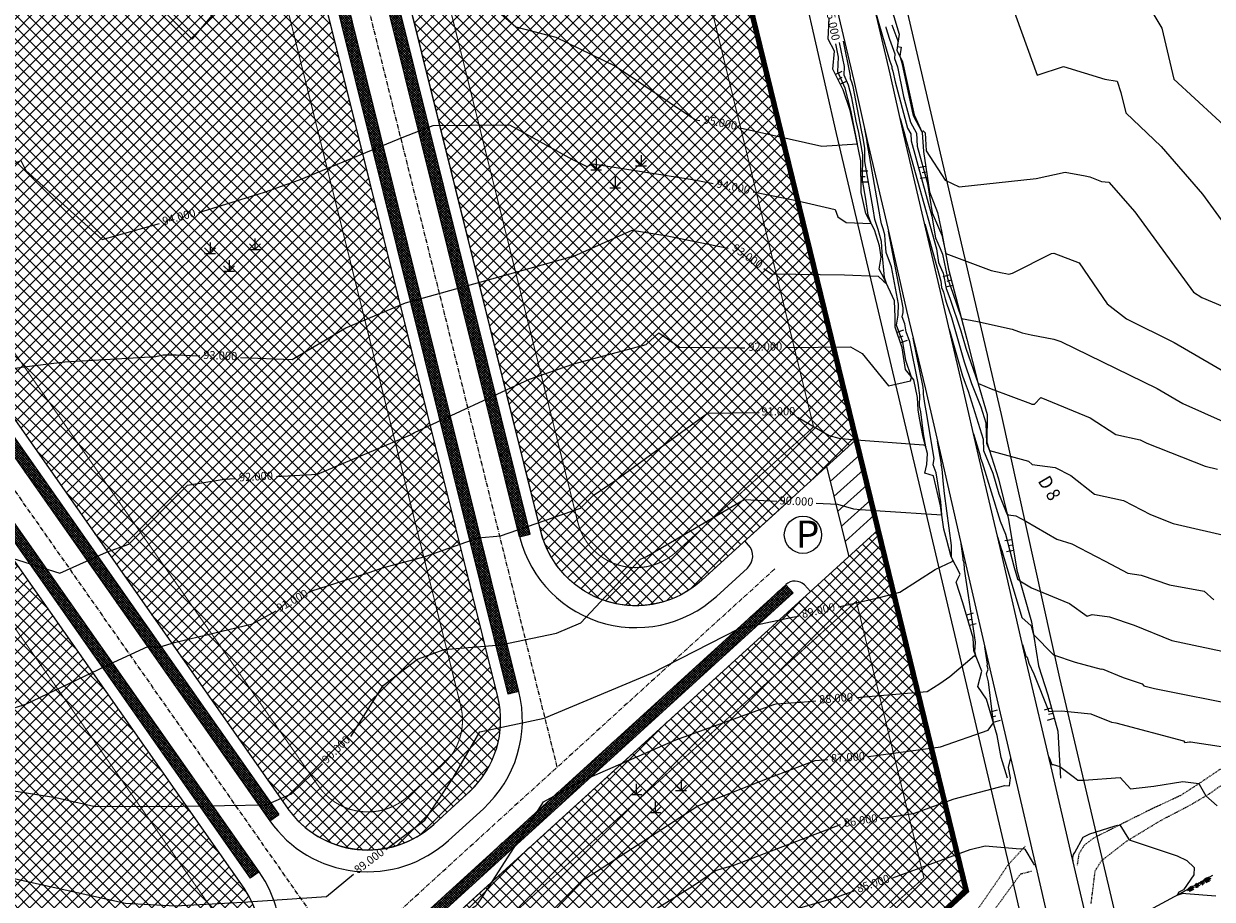
# Model space of a CAD drawing. Units: metres. Extents: x 487 to 1547, y 47 to 729.
# Drawn here: x 911 to 1129, y 166 to 327 of the extents above; entities that cross this region are included whole.
import ezdxf

# ---------------------------------------------------------------- set-up
doc = ezdxf.new("R2010")
doc.units = ezdxf.units.M
for name, pattern in [('ACAD_ISO03W100', [30, 12, -18]), ('ACAD_ISO10W100', [18, 12, -3, 0, -3]), ('DASHDOT', [4, 2, -1, 0, -1])]:
    doc.linetypes.add(name, pattern=pattern)
for name, color, linetype in [('0011-gradjevinska_parcela', 5, 'Continuous'), ('001_GRANICA_OBUHVATA', 7, 'DASHDOT'), ('001_NAMJENA_Z', 3, 'Continuous'), ('1_KC_MEDJA', 3, 'Continuous'), ('A_OPIS', 142, 'Continuous'), ('BIJELI_PUT', 8, 'ACAD_ISO03W100'), ('CESTA', 7, 'Continuous'), ('cesta00', 1, 'Continuous'), ('CONT-MJR', 20, 'Continuous'), ('CONT-MNR', 30, 'Continuous'), ('GE-kusim', 7, 'Continuous'), ('GE-LISIM', 7, 'Continuous'), ('GE-POKOS', 7, 'Continuous'), ('MOCIRA', 7, 'Continuous'), ('POKOS_VRH', 7, 'Continuous'), ('TOPOGRAFIJA', 7, 'Continuous')]:
    doc.layers.add(name, color=color, linetype=linetype)
doc.styles.add('AR', font='ARIAL.TTF', dxfattribs={"width": 0.85, "height": 1.5})
pattern_1 = [(45, (-5545872.46296, -4899852.61255), (-0.224506403027, 0.224506403027), []), (135, (-5545872.46296, -4899852.61255), (-0.224506403027, -0.224506403027), [])]
pattern_2 = [(45, (-5545872.463, -4899852.6125), (-1.12253201513, 1.12253201513), []), (135, (-5545872.463, -4899852.6125), (-1.12253201513, -1.12253201513), [])]

# ---------------------------------------------------------------- blocks, each defined once
blk = doc.blocks.new('POKO')
for p, q in [((-1, 1.3), (-1, 0)), ((0, 0.8), (0, 0)), ((1, 1.3), (1, 0))]:
    blk.add_line(p, q)
blk = doc.blocks.new('SZID')
at = {"layer": 'TOPOGRAFIJA', "lineweight": 50}
for p, q in [((-2.29, 0.4), (-2.33, 0.18)), ((-2.33, 0.18), (-2.17, 0.08)), ((-2.08, 0.46), (-2.29, 0.4)), ((-2.17, 0.08), (-1.85, 0.05)), ((-1.6, 0.41), (-2.08, 0.46)), ((-1.85, 0.05), (-1.53, 0.06)), ((-1.34, 0.38), (-1.6, 0.41)), ((-1.53, 0.06), (-1.31, 0.14)), ((-1.26, 0.27), (-1.34, 0.38)), ((-1.31, 0.14), (-1.26, 0.27)), ((-0.77, 0.46), (-0.96, 0.33)), ((-0.96, 0.33), (-0.87, 0.12)), ((-0.87, 0.12), (-0.58, 0.09)), ((-0.5, 0.41), (-0.77, 0.46)), ((-0.58, 0.09), (-0.45, 0.21)), ((-0.45, 0.21), (-0.5, 0.41)), ((0.14, 0.44), (-0.01, 0.32)), ((-0.01, 0.32), (0.05, 0.13)), ((0.05, 0.13), (0.12, 0)), ((0.12, 0), (0.34, 0)), ((0.45, 0.38), (0.14, 0.44)), ((0.34, 0), (0.53, 0.08)), ((0.65, 0.24), (0.45, 0.38)), ((0.53, 0.08), (0.65, 0.24)), ((1.23, 0.32), (1.15, 0.13)), ((1.15, 0.13), (1.31, 0.03)), ((1.51, 0.4), (1.23, 0.32)), ((1.31, 0.03), (1.61, 0.03)), ((1.86, 0.37), (1.51, 0.4)), ((1.61, 0.03), (2.04, 0.03)), ((2.11, 0.31), (1.86, 0.37)), ((2.04, 0.03), (2.13, 0.15)), ((2.13, 0.15), (2.11, 0.31))]:
    blk.add_line(p, q, dxfattribs=at)
blk = doc.blocks.new('grm')
at = {"layer": 'GE-kusim'}
for p, q in [((-4.46, 2.25), (-4.46, 0.25)), ((3.78, 2.98), (3.78, 0.98)), ((-4.46, 0.25), (-5.46, 1.25)), ((-5.46, 0.25), (-3.46, 0.25)), ((-4.46, 0.25), (-3.46, 1.25)), ((3.78, 0.98), (2.78, 1.98)), ((2.78, 0.98), (4.78, 0.98)), ((3.78, 0.98), (4.78, 1.98)), ((-0.97, -3.02), (-1.97, -2.02)), ((-0.97, -1.02), (-0.97, -3.02)), ((-0.97, -3.02), (0.03, -2.02)), ((-1.97, -3.02), (0.03, -3.02))]:
    blk.add_line(p, q, dxfattribs=at)

msp = doc.modelspace()

# ---------------------------------------------------------------- hatches: boundary and pattern name
at = {"layer": '0011-gradjevinska_parcela'}
h = msp.add_hatch(dxfattribs=at)
h.set_pattern_fill('ANSI37', color=201, scale=0.5, style=0)
h.set_pattern_definition(pattern_2)
edge = h.paths.add_edge_path()
edge.add_line((1000.74, 535.79), (951.86, 519.26))
edge.add_arc((957.67, 502.23), 18, 108.8336, 193.9502)
edge.add_line((940.2, 497.89), (1005.82, 233.86))
edge.add_arc((1023.29, 238.21), 18, 193.957, 312.3543)
edge.add_line((1035.42, 224.9), (1063.74, 250.73))
edge.add_line((1063.74, 250.73), (1032.93, 377.08))
edge.add_line((1032.93, 377.08), (1030.4, 387.44))
edge.add_line((1030.4, 387.44), (1025.29, 404.24))
edge.add_line((1025.29, 404.24), (1008.22, 536.37))
edge.add_arc((1005.69, 520.65), 15.93, 80.8342, 108.0883)
edge.add_line((1000.74, 535.79), (1000.74, 535.79))
edge = h.paths.add_edge_path(flags=16)
edge.add_arc((1001.57, 376.74), 5, 180, 360)
edge.add_arc((1001.57, 376.74), 5, 0, 180)
h.paths.add_polyline_path([(949.78, 504.5), (960.48, 504.5), (960.48, 512.94), (949.78, 512.94)], flags=24)
h = msp.add_hatch(dxfattribs=at)
h.set_pattern_fill('ANSI37', color=201, scale=0.5, style=0)
h.set_pattern_definition(pattern_2)
edge = h.paths.add_edge_path()
edge.add_line((788.93, 463.69), (903.42, 502.74))
edge.add_arc((909.23, 485.7), 18, 13.9502, 108.8336, ccw=False)
edge.add_line((926.7, 490.04), (997.89, 203.46))
edge.add_arc((980.42, 199.12), 18, -47.6457, 13.9502, ccw=False)
edge.add_line((992.54, 185.82), (986.12, 179.96))
edge.add_arc((973.99, 193.26), 18, 215.0392, 312.3534, ccw=False)
edge.add_line((959.25, 182.93), (780.5, 437.84))
edge.add_arc((794.42, 447.6), 17, 108.8336, 215.0392, ccw=False)
edge = h.paths.add_edge_path(flags=16)
edge.add_arc((906.78, 359.71), 5, 180, 360)
edge.add_arc((906.78, 359.71), 5, 0, 180)
h.paths.add_polyline_path([(788.68, 448.92), (799.45, 448.92), (799.45, 457.54), (788.68, 457.54)], flags=24)
h.paths.add_polyline_path([(903.36, 363.77), (909.8, 363.77), (909.8, 356.19), (903.36, 356.19)], flags=24)
h.paths.add_polyline_path([(866.15, 374.29), (894.69, 374.29), (894.69, 408.04), (866.15, 408.04)], flags=24)
h = msp.add_hatch(dxfattribs=at)
h.set_pattern_fill('ANSI37', color=201, scale=0.5, style=0)
h.set_pattern_definition(pattern_2)
edge = h.paths.add_edge_path()
edge.add_line((693.58, 431.17), (703.04, 434.4))
edge.add_line((703.04, 434.4), (709.94, 436.75))
edge.add_line((709.94, 436.75), (719.41, 439.98))
edge.add_line((719.41, 439.98), (740.64, 447.22))
edge.add_arc((746.12, 431.13), 17, 35.0392, 108.8336, ccw=False)
edge.add_line((760.04, 440.89), (951.24, 168.23))
edge.add_arc((937.32, 158.47), 17, -47.6457, 35.0392, ccw=False)
edge.add_line((948.77, 145.91), (907.14, 107.96))
edge.add_line((907.14, 107.96), (853.66, 202.1))
edge.add_line((853.66, 202.1), (693.58, 431.17))
edge = h.paths.add_edge_path(flags=16)
edge.add_arc((804.89, 321.72), 5, 180, 360)
edge.add_arc((804.89, 321.72), 5, 0, 180)
h.paths.add_polyline_path([(708.37, 422.65), (719.08, 422.65), (719.08, 431.12), (708.37, 431.12)], flags=24)
h = msp.add_hatch(dxfattribs=at)
h.set_pattern_fill('ANSI37', color=201, scale=0.5, style=0)
h.set_pattern_definition(pattern_2)
h.paths.add_polyline_path([(914.86, 94.7), (1067.82, 234.15), (1084.04, 167.74), (1011.86, 103.13), (989.5, 82.2), (967.43, 55.35), (939.14, 52.95)])
edge = h.paths.add_edge_path(flags=16)
edge.add_arc((1002.44, 135.81), 5, 180, 360)
edge.add_arc((1002.44, 135.81), 5, 0, 180)
h.paths.add_polyline_path([(923, 91.13), (933.75, 91.13), (933.75, 99.71), (923, 99.71)], flags=24)
at = {"layer": '001_NAMJENA_Z'}
h = msp.add_hatch(dxfattribs=at)
h.set_pattern_fill('ANSI37', color=256, scale=0.1, style=0)
h.set_pattern_definition(pattern_1)
h.paths.add_polyline_path([(965.23, 351.52), (963.18, 351.48), (983.97, 267.79), (985.93, 268.17)])
h = msp.add_hatch(dxfattribs=at)
h.set_pattern_fill('ANSI37', color=256, scale=0.1, style=0)
h.set_pattern_definition(pattern_1)
h.paths.add_polyline_path([(994.79, 269.84), (992.82, 269.47), (1001.91, 232.88, -0.014883), (1001.63, 234.16, 0.014884), (1001.91, 232.88), (1003.85, 233.36)])
h.paths.add_polyline_path([(974.45, 351.73), (972.4, 351.68), (992.82, 269.47), (994.79, 269.84)])
h = msp.add_hatch(dxfattribs=at)
h.set_pattern_fill('ANSI37', color=256, scale=0.1, style=0)
h.paths.add_polyline_path([(847.03, 339.48), (844.07, 340.22), (877.07, 293.16), (879.58, 293.06)])
h.paths.add_polyline_path([(879.58, 293.06), (877.07, 293.16), (898.69, 262.32), (900.9, 262.66)])
h.paths.add_polyline_path([(900.9, 262.66), (898.69, 262.32), (922.44, 228.46), (924.3, 229.29)])
h.paths.add_polyline_path([(924.3, 229.29), (922.44, 228.46), (933.49, 212.69), (933.69, 212.78), (935.82, 212.66), (935.94, 212.69)])
h.paths.add_polyline_path([(935.94, 212.69), (935.82, 212.66), (933.69, 212.78), (933.49, 212.69), (953.94, 183.54), (955.3, 183.56), (956.12, 183.91)])
h.paths.add_polyline_path([(956.12, 183.91), (955.3, 183.56), (953.94, 183.54), (955.98, 180.63), (957.62, 181.78)])
h = msp.add_hatch(dxfattribs=at)
h.set_pattern_fill('ANSI37', color=256, scale=0.1, style=0)
h.set_pattern_definition(pattern_1)
h.paths.add_polyline_path([(879.95, 276.85), (878.35, 275.65), (925.75, 208.06), (927.27, 209.38)])
h = msp.add_hatch(dxfattribs=at)
h.set_pattern_fill('ANSI37', color=256, scale=0.1, style=0)
h.set_pattern_definition(pattern_1)
h.paths.add_polyline_path([(985.93, 268.17), (983.97, 267.79), (999.83, 203.94), (1001.77, 204.42)])
h = msp.add_hatch(dxfattribs=at)
h.set_pattern_fill('ANSI37', color=256, scale=0.1, style=0)
h.set_pattern_definition(pattern_1)
h.paths.add_polyline_path([(996.04, 171.41), (994.77, 172.96), (933.77, 117.35), (935.12, 115.87)])
h.paths.add_polyline_path([(1052.18, 222.6), (1050.84, 224.07), (994.77, 172.96), (996.04, 171.41)])
h = msp.add_hatch(dxfattribs=at)
h.set_pattern_fill('ANSI37', color=256, scale=0.1, style=0)
h.set_pattern_definition(pattern_1)
h.paths.add_polyline_path([(927.27, 209.38), (925.75, 208.06), (952.37, 170.1), (954.01, 171.25)])

# ---------------------------------------------------------------- linework, layer by layer
at = {"ltscale": 0.3, "const_width": 0.2}
for points in [[(1000.74, 535.79), (951.86, 519.26, 0.389465), (940.2, 497.89), (1005.82, 233.86, 0.568064), (1035.42, 224.9), (1063.74, 250.73), (1032.93, 377.08), (1030.4, 387.44), (1025.29, 404.24), (1008.22, 536.37, 0.119482), (1000.74, 535.79)], [(788.93, 463.69), (903.42, 502.74, -0.439403), (926.7, 490.04), (997.89, 203.46, -0.275427), (992.54, 185.82), (986.12, 179.96, -0.452117), (959.25, 182.93), (780.5, 437.84, -0.499702), (788.93, 463.69)], [(693.58, 431.17), (703.04, 434.4), (709.94, 436.75), (719.41, 439.98), (740.64, 447.22, -0.333598), (760.04, 440.89), (951.24, 168.23, -0.377294), (948.77, 145.91), (907.14, 107.96), (853.66, 202.1), (693.58, 431.17)]]:
    msp.add_lwpolyline(points, format="xyb", close=True, dxfattribs=at)
at = {"color": 5, "linetype": 'DASHDOT'}
for points in [[(1002.14, 528.87, 0.2, 0.2, 0), (954.11, 512.64, 0.2, 0.2, 0.389238), (947, 499.58, 0.2, 0.2, 0), (1012.61, 235.55, 0.2, 0.2, 0.568064), (1030.7, 230.08, 0.2, 0.2, 0), (1055.96, 253.1, 0.2, 0.2, 0), (1026.13, 375.42, 0.2, 0.2, 0), (1023.64, 385.59, 0.2, 0.2, 0), (1018.42, 402.76, 0.2, 0.2, 0)], [(791.19, 457.07, 0.2, 0.2, 0), (905.68, 496.12, 0.2, 0.2, -0.439403), (919.9, 488.36, 0.2, 0.2, 0), (991.09, 201.77, 0.2, 0.2, -0.275427), (987.83, 190.99, 0.2, 0.2, 0), (981.4, 185.13, 0.2, 0.2, -0.452116), (964.98, 186.95, 0.2, 0.2, 0), (786.23, 441.86, 0.2, 0.2, -0.499702)], [(704.65, 427.55, 0.2, 0.2, 0), (705.3, 427.77, 0.2, 0.2, 0), (712.2, 430.12, 0.2, 0.2, 0), (721.67, 433.35, 0.2, 0.2, 0), (742.9, 440.59, 0.2, 0.2, -0.333598), (754.31, 436.87, 0.2, 0.2, 0), (945.5, 164.21, 0.2, 0.2, -0.377294), (944.05, 151.08, 0.2, 0.2, 0), (908.9, 119.04, 0.2, 0.2, 0), (859.59, 205.84, 0.2, 0.2, 0)], [(923.75, 93.33, 0.2, 0.2, 0), (1063.82, 221.03, 0.2, 0.2, 0), (1076.24, 170.16, 0.2, 0.2, 0), (1007.13, 108.3, 0.2, 0.2, 0), (984.38, 87, 0.2, 0.2, 0), (963.9, 62.07, 0.2, 0.2, 0), (942.96, 60.3, 0.2, 0.2, 0)]]:
    msp.add_lwpolyline(points, format="xyseb", close=True, dxfattribs=at)
at = {"ltscale": 0.3, "const_width": 0.2}
msp.add_lwpolyline([(914.86, 94.7), (1067.82, 234.15), (1084.04, 167.74), (1011.86, 103.13), (989.5, 82.2), (967.43, 55.35), (939.14, 52.95), (914.86, 94.7)], close=True, dxfattribs=at)
at = {"layer": '001_GRANICA_OBUHVATA', "const_width": 1}
msp.add_lwpolyline([(939.14, 52.95), (898, 123.68), (853.66, 202.1), (812.77, 261.19), (647.54, 496.82), (1018.16, 623.23), (1003.4, 573.71), (1025.29, 404.24), (1030.4, 387.44), (1084.04, 167.74), (1047.53, 134.46), (1019.71, 110.49), (989.5, 82.2), (967.43, 55.35)], close=True, dxfattribs=at)
at = {"layer": '1_KC_MEDJA', "ltscale": 0.02}
for p, q in [((1048.48, 358.18), (1060.13, 307.06)), ((1090.52, 255.36), (1071.2, 338.07)), ((1060.13, 307.06), (1076.37, 238.31)), ((1101.21, 206.9), (1090.52, 255.36)), ((1076.37, 238.31), (1093.1, 167.28)), ((1116.33, 142.83), (1101.21, 206.9)), ((1093.1, 167.28), (1104.86, 114.65))]:
    msp.add_line(p, q, dxfattribs=at)
at = {"layer": 'BIJELI_PUT', "ltscale": 0.005}
for p, q in [((1136.26, 193.85), (1126.91, 187.54)), ((1128.78, 185.63), (1137.49, 191.89)), ((1126.91, 187.54), (1123.46, 185.29)), ((1123.46, 185.29), (1117.88, 182.69)), ((1125.2, 183.53), (1128.78, 185.63)), ((1117.88, 182.69), (1111.78, 179.64)), ((1119.75, 180.67), (1125.2, 183.53)), ((1111.78, 179.64), (1107.5, 177.47)), ((1113.5, 176.88), (1119.75, 180.67)), ((1107.5, 177.47), (1105.7, 176.11)), ((1094.86, 175.95), (1091.6, 172.4)), ((1105.7, 176.11), (1104.73, 174.53)), ((1108.87, 173.26), (1113.5, 176.88)), ((1104.73, 174.53), (1104.41, 172.39)), ((1107.74, 171.42), (1108.87, 173.26)), ((1091.6, 172.4), (1089.66, 169.45)), ((1091.94, 168), (1094.01, 170.86)), ((1094.01, 170.86), (1096, 171.38)), ((1107, 165.42), (1107.74, 171.42)), ((1089.66, 169.45), (1085.75, 163.8)), ((1087.78, 162.31), (1091.94, 168))]:
    msp.add_line(p, q, dxfattribs=at)
at = {"layer": 'CESTA'}
for p, q in [((1057.65, 340.96), (1063.34, 316.8)), ((1070.04, 318.08), (1064.39, 342.05)), ((1072.58, 306.83), (1070.04, 318.08)), ((1063.34, 316.8), (1065.84, 305.78)), ((1079.96, 275.13), (1072.58, 306.83)), ((1065.84, 305.78), (1069.61, 289.65)), ((1069.61, 289.65), (1073.05, 274.51)), ((1073.05, 274.51), (1076.53, 260.04)), ((1083.2, 261.17), (1079.96, 275.13)), ((1076.53, 260.04), (1079.77, 246.02)), ((1086.48, 247.04), (1083.2, 261.17)), ((1090.48, 229.88), (1086.48, 247.04)), ((1079.77, 246.02), (1083.79, 228.53)), ((1095.1, 209.75), (1090.48, 229.88)), ((1083.79, 228.53), (1088.39, 208.62)), ((1088.39, 208.62), (1093.04, 188.63)), ((1099.82, 189.76), (1095.1, 209.75)), ((1093.04, 188.63), (1096.62, 173.05)), ((1103.38, 174.36), (1099.82, 189.76)), ((1096.62, 173.05), (1100.61, 155.93)), ((1107.41, 157.27), (1103.38, 174.36))]:
    msp.add_line(p, q, dxfattribs=at)
at = {"layer": 'cesta00', "ltscale": 0.3}
for p, q in [((761.51, 442.28), (952.37, 170.1)), ((779.03, 436.45), (957.62, 181.78)), ((1064.45, 247.98), (1059.02, 243.04)), ((1058.34, 245.8), (1062.42, 229.22)), ((1065.12, 245.22), (1059.7, 240.28)), ((1065.8, 242.45), (1060.38, 237.51)), ((1050.95, 239.06), (1044.3, 233)), ((1066.47, 239.68), (1061.06, 234.75)), ((1067.15, 236.92), (1061.74, 231.99)), ((1067.82, 234.15), (914.86, 94.7)), ((1001.91, 232.88), (1003.85, 233.36)), ((1043.99, 231.37), (1043.32, 232.11)), ((1043.8, 227.13), (1038.09, 221.92)), ((1050.84, 224.07), (933.77, 117.35)), ((1050.84, 224.07), (1052.18, 222.6)), ((1054.26, 224.02), (1055.37, 222.8)), ((1052.18, 222.6), (935.12, 115.87)), ((1001.77, 204.42), (999.83, 203.94)), ((955.98, 180.63), (957.62, 181.78)), ((995.24, 182.86), (988.81, 177)), ((954.01, 171.25), (952.37, 170.1)), ((1084.04, 167.74), (1063.13, 148.68))]:
    msp.add_line(p, q, dxfattribs=at)
at = {"layer": 'cesta00', "linetype": 'ACAD_ISO10W100', "ltscale": 0.07}
for p, q in [((969.74, 154.88), (773.52, 434.88)), ((1048.85, 227), (997.6, 180.27))]:
    msp.add_line(p, q, dxfattribs=at)
at = {"layer": 'cesta00', "ltscale": 0.3}
for points in [[(1001.91, 232.88), (936.08, 497.9, -0.389465), (950.33, 524.02), (1024.95, 549.48)], [(1063.74, 250.73), (1035.42, 224.9, -0.568064), (1005.82, 233.86), (940.2, 497.89, -0.389465), (951.86, 519.26), (979.04, 528.53)], [(995.24, 182.86, 0.275427), (1001.77, 204.42), (930.34, 491.98, 0.439403), (901.88, 507.5), (788.3, 468.76, 0.499702), (777.39, 435.31), (955.98, 180.63)], [(986.12, 179.96), (992.54, 185.82, 0.275427), (997.89, 203.46), (926.7, 490.04, 0.439403), (903.42, 502.74), (788.93, 463.69, 0.499702), (780.5, 437.84), (959.25, 182.93)], [(923.4, 122.78), (923.4, 122.78, 0.414214), (929.05, 122.52), (950.81, 142.36, 0.377294), (954.01, 171.25), (763.15, 443.42, 0.333598), (738.04, 451.61), (720.2, 445.53, 0.499702), (718.71, 440.97), (719.41, 439.98)], [(907.14, 107.96), (948.77, 145.91, 0.377294), (951.24, 168.23), (760.04, 440.89, 0.333598), (740.64, 447.22), (693.58, 431.17)]]:
    msp.add_lwpolyline(points, format="xyb", dxfattribs=at)
at = {"layer": 'cesta00', "linetype": 'ACAD_ISO10W100', "ltscale": 0.07}
for points in [[(1008.83, 190.52), (927.04, 519.78)], [(928.46, 117.24), (997.6, 180.27)]]:
    msp.add_lwpolyline(points, dxfattribs=at)
at = {"layer": 'cesta00', "ltscale": 0.3}
for points in [[(1003.85, 233.36), (938.02, 498.38)], [(999.83, 203.94), (928.4, 491.5)]]:
    msp.add_lwpolyline(points, dxfattribs=at)
msp.add_circle((1054.01, 233.25), 3.43, dxfattribs=at)
for centre, radius, start, end in [((1023.26, 238.18), 22, 190.5396, 312.3545), ((1041.78, 229.35), 3, 312.3543, 42.3543), ((1052.52, 222.23), 2.5, 45.8853, 132.3543), ((973.99, 193.26), 18, 215.0392, 312.3543), ((973.99, 193.26), 22, 215.0392, 312.3543)]:
    msp.add_arc(centre, radius, start, end, dxfattribs=at)
at = {"layer": 'CONT-MJR'}
for points in [[(920.19, 366.74), (929.24, 363.25), (931.82, 356.37), (935.08, 354.08), (934.96, 342.04), (927.76, 337.38), (934.96, 331.06), (941.68, 324.44), (949.47, 333.71), (966.33, 340.28), (971.99, 342.96), (983.57, 342.07), (990.93, 335.65), (1001.19, 326.73), (1008.55, 324.77), (1019.51, 319.45), (1034.25, 309.62), (1035.07, 309.49)], [(1070.36, 327.06), (1071.44, 324.1), (1071.36, 323.09), (1072.06, 322.96), (1071.79, 321.33), (1072.2, 320.1), (1074.08, 311.18), (1074.33, 310.24), (1075.83, 307.52), (1076.1, 307.54), (1076.48, 307.22), (1076.67, 303.87), (1080.14, 298.51), (1082.71, 297.26), (1096.86, 298.77), (1102.23, 299.96), (1105.89, 299.31), (1106.78, 299.12), (1108.88, 298.27), (1110.26, 298.15), (1115, 292.68), (1125.79, 277.86), (1127.32, 276.9), (1140.63, 271.31)], [(1042.45, 308.13), (1057.45, 304.72), (1064.01, 305.15), (1063.51, 307.93), (1062.84, 311.04), (1062.74, 311.59), (1061.75, 315.44), (1060.39, 318.43), (1060.52, 321.14), (1060.03, 323.57)], [(1080.89, 271.1), (1083.35, 262.49), (1083.82, 261.14), (1084.4, 259.68), (1087.11, 250.83), (1087.18, 248.73), (1088.89, 244.6), (1090.05, 240.78), (1091.52, 237.13), (1091.82, 236.92), (1093.12, 236.75), (1095, 235.74), (1100.66, 232.45), (1103.44, 231.6), (1107.89, 229.27), (1109.55, 228.42), (1113.72, 226.17), (1116.19, 225.85), (1121.38, 224.07), (1127.77, 222.86), (1129.53, 221.26)], [(1056.42, 239.09), (1060.37, 238.9), (1063.31, 238.05), (1064.59, 237.92), (1068.23, 237.66), (1079.54, 236.95), (1079.35, 239.3), (1078.5, 244.63), (1077.92, 246.14), (1078.13, 247.26), (1076.66, 256.03), (1076.41, 257.4), (1076.26, 258.7), (1076.17, 259.06), (1076.19, 259.68), (1076.09, 260.39), (1074.27, 269.43)], [(970.88, 196.14), (976.82, 205.55), (983.15, 210.4), (988.06, 212.12), (998.38, 212.98), (1008.72, 215.18), (1013.17, 217.05), (1024.11, 228.74), (1025.22, 229.28), (1043.17, 239.73), (1049.18, 239.44)], [(886.22, 188.24), (892.48, 185.92), (899.75, 185.64), (907.73, 186.31), (916.61, 184.94), (923.87, 183.24), (939.96, 183.32), (955.3, 183.56), (959.94, 185.57), (965.67, 191.09)], [(1103.69, 173.01), (1103.64, 173.86), (1103.72, 174.41), (1103.97, 174.81), (1105.51, 177.64), (1106.77, 178.26), (1111.25, 179.66), (1111.84, 179.83), (1111.98, 179.76), (1112.25, 179.87), (1113.83, 177.32), (1113.97, 177.16), (1122.79, 174.16), (1124.56, 173.31), (1125.96, 172.05), (1125.9, 170.69), (1123.97, 167.93), (1123.13, 167.5), (1122.8, 166.94), (1123.92, 167.32), (1124.38, 167.27), (1129.91, 166.8)], [(1070.51, 170.16), (1084.77, 175.33), (1087.53, 176.05), (1093.95, 175.49), (1094.48, 175.54), (1094.78, 175.42), (1096.35, 172.82), (1096.46, 172.61), (1096.6, 172.68), (1096.62, 172.67), (1096.63, 172.66), (1096.84, 172.1)], [(992.1, 125.79), (999.87, 131.79), (1003.86, 135.28), (1010.4, 140.3), (1019.65, 147.31), (1026.23, 151.5), (1039.49, 160.61), (1059.64, 166.38), (1063.41, 167.74)]]:
    msp.add_lwpolyline(points, dxfattribs=at)
at = {"layer": 'CONT-MNR'}
for points in [[(1111.38, 341.42), (1113.85, 338.94), (1115.16, 336.65), (1116.31, 332.66), (1119.99, 326.48), (1122.21, 317.05), (1133.79, 306.42)], [(1083.41, 333.9), (1090.02, 333.15), (1091.32, 332.5), (1092.38, 331.43), (1092.35, 330.86), (1097.08, 317.83), (1101.9, 319.42), (1109.48, 317.1), (1111.78, 316.73), (1112.46, 314.62), (1113.34, 310.9), (1119.87, 304.66), (1127.45, 295.91), (1131.38, 290.53)], [(1067.31, 329.66), (1069.76, 321.16), (1070, 320.39), (1070.35, 319.42), (1070.33, 319.1), (1070.52, 318.53), (1070.93, 316.56), (1073.22, 308.08), (1073.82, 306.99), (1073.89, 305.7), (1077.73, 291.89), (1078.35, 287.89), (1079.21, 285.92), (1079.64, 284.86), (1080.58, 280.49), (1081.55, 277.71), (1083.13, 273.06), (1086.07, 272.48), (1092.5, 271.08), (1094.34, 270.43), (1095.99, 270.03), (1100.12, 269.27), (1101.4, 268.84), (1119.12, 260.14), (1123.82, 257.4), (1131.82, 253.84)], [(1069.23, 326.68), (1069.26, 326.59), (1069.91, 324.45), (1070.9, 321.76), (1070.83, 320.9), (1071.36, 319.32), (1072.51, 313.87), (1073.77, 309.16), (1074.9, 307.13), (1075.03, 304.73), (1076.93, 297.9), (1077.77, 292.47), (1078.94, 289.79), (1079.53, 288.35), (1080.25, 285), (1088.62, 281.9), (1090.63, 281.44), (1091.32, 281.3), (1091.83, 281.19), (1092.56, 281.41), (1099.7, 284.98), (1100.14, 285.08), (1104.81, 283.28), (1109.95, 275.77), (1113.49, 272.95), (1122.25, 268.65), (1133.95, 261.81)], [(1044.83, 296.36), (1052.79, 294.73), (1059.91, 293.11), (1060.44, 291.72), (1061.98, 290.7), (1066.53, 290.52), (1066, 292.03), (1065.59, 295), (1064.97, 298.49), (1064.99, 303.16), (1064.26, 307.24), (1063.81, 309.35), (1062.98, 313.66), (1062.38, 315.98), (1061.56, 317.79), (1061.64, 319.42), (1060.75, 323.82)], [(1046.8, 282.23), (1048.22, 281.25), (1061.62, 281.07), (1067.81, 280.8), (1068.82, 279.91), (1069.38, 279.48), (1068.97, 280.56), (1068.57, 285.23), (1068.46, 287.21), (1067.84, 289.43), (1067.22, 291.23), (1066.94, 293.2), (1065.38, 301.94), (1065.4, 304.4), (1065.01, 306.55), (1064.77, 307.66), (1063.22, 315.73), (1063.01, 316.52), (1062.73, 317.14), (1062.76, 317.7), (1061.48, 324.07)], [(942.93, 292.56), (942.96, 292.57), (955, 296.27), (961.45, 298.57), (980.65, 306.44), (985.99, 308.53), (1000.02, 308.7), (1011.65, 302.3), (1014.24, 300.99), (1015.38, 301.49), (1033.71, 298.62), (1037.48, 297.85)], [(1071.9, 309.82), (1071.9, 309.82), (1072.66, 307), (1072.74, 306.85), (1072.75, 306.68), (1078.53, 285.88), (1078.92, 283.32), (1079.48, 282.05), (1079.76, 281.37), (1080.36, 278.57), (1080.98, 276.78), (1083.04, 270.75), (1083.94, 267.6), (1086.2, 261.09), (1086.26, 261.06), (1088.64, 260.1), (1095.86, 257.39), (1096.06, 257.27), (1096.59, 257.26), (1097.74, 258.5), (1106.79, 254.76), (1111.55, 251.71), (1116.02, 250.75), (1117.24, 250.11), (1127.98, 245.86), (1130.22, 245.35)], [(1050.83, 267.72), (1062.76, 267.86), (1064.9, 266.62), (1069.73, 260.67), (1073.77, 261.58), (1073.99, 262.25), (1072.91, 265.3), (1072.35, 268.71), (1071.22, 271.82), (1071.54, 273.63), (1071.59, 275.69), (1070.27, 282.54), (1069.3, 285.17), (1069.1, 287.47), (1069.04, 288.45), (1068.74, 289.54), (1068.43, 290.43), (1068.29, 291.4), (1065.8, 305.4), (1065.8, 305.64), (1065.76, 305.86), (1065.74, 305.97), (1065.37, 307.86)], [(844.14, 295.18), (858.81, 295.6), (865.25, 293.64), (891.29, 292.59), (891.54, 292.66), (908.29, 301.13), (910.19, 302.09), (911.1, 300.26), (925.15, 287.58), (935.71, 290.54)], [(950.61, 265.89), (960.08, 265.49), (969.97, 271.35), (980.9, 275.93), (1010.44, 284.16), (1011.08, 284.41), (1011.35, 284.28), (1022.61, 289.27), (1029.03, 288.27), (1040.28, 285.98)], [(1052.99, 254.92), (1058.83, 251.54), (1060.62, 251.02), (1062.98, 250.78), (1076.19, 249.78), (1076.33, 249.76), (1076.59, 249.45), (1076.16, 251.83), (1075.69, 255.86), (1075.42, 256.99), (1075.47, 258.92), (1075.18, 261.12), (1073.65, 268.72), (1072.99, 270.58), (1072.75, 272.04), (1072.27, 273.36), (1072.41, 274.14), (1072.43, 275.02), (1069.73, 289.11)], [(1076.39, 290.46), (1079.33, 279.88), (1079.5, 278.74), (1079.75, 278.19), (1079.87, 277.89), (1080.14, 276.65), (1080.41, 275.86), (1081.32, 273.2), (1083.64, 265.05), (1085.02, 261.09), (1086.71, 256.81), (1087.61, 253.87), (1087.74, 250.09), (1088.3, 248.73), (1095.45, 246.79), (1096.14, 246.21), (1100.35, 245.64), (1103.26, 244.16), (1107.63, 240.7), (1112.96, 239.54), (1117.91, 236.99), (1122.08, 235.34), (1133.01, 232.84)], [(853.7, 271.45), (865.97, 264.76), (882.3, 262.06), (888.81, 260.81), (910.84, 264.18), (918.3, 265.05), (935.02, 266.07), (936.38, 266.38), (938.76, 266.38), (943.12, 266.2)], [(957.19, 243.99), (964.74, 244.41), (981.84, 251.62), (982.61, 252.1), (1003.72, 261.88), (1011.86, 264.73), (1025.16, 268.27), (1027.51, 270.39), (1031.29, 267.77), (1042.4, 267.63), (1043.33, 267.64)], [(963.25, 222.68), (963.73, 222.94), (974.09, 226.23), (976.69, 227.19), (984.56, 229.28), (994.26, 232.68), (998.37, 233.03), (1013.12, 238.13), (1015.42, 240.5), (1019.58, 243.27), (1036.46, 255.64), (1045.98, 255.74)], [(1085.37, 251.82), (1086.61, 247.79), (1086.62, 247.37), (1086.96, 246.56), (1090.25, 235.73), (1091.22, 233.34), (1092.85, 227.26), (1093.47, 225.15), (1093.87, 224.8), (1096.02, 223.51), (1103.02, 220.59), (1106.29, 218.3), (1107.17, 218.56), (1110.34, 218.15), (1114.88, 216.6), (1121.81, 213.83), (1133.08, 211.39)], [(1060.51, 219.99), (1068.06, 221.73), (1071.84, 222.72), (1078.33, 226.86), (1081.42, 228.31), (1081.56, 228.58), (1081.34, 229.14), (1081.31, 231.28), (1080.02, 240.84), (1079.81, 243.18), (1079.69, 244.69), (1079.52, 245.75), (1079.4, 246.05), (1079.45, 246.27), (1078.74, 250.49)], [(900.94, 231.33), (917.37, 226.2), (925.95, 230.03), (930.04, 231.51), (940.85, 242.36), (947.61, 243.47), (949.7, 243.58)], [(1089.78, 232.88), (1090.45, 230.69), (1090.58, 230.36), (1090.81, 229.52), (1094.23, 218.04), (1095.94, 216.49), (1096.39, 214.93), (1100.08, 211.18), (1104.04, 209.8), (1108.83, 208.5), (1109.04, 208.6), (1112.85, 206.98), (1116.38, 205.85), (1116.69, 205.49), (1118.63, 204.98), (1134.66, 201.79)], [(1063.84, 203.32), (1076.82, 204.4), (1079.19, 205.9), (1080.98, 207.2), (1085.54, 211.06), (1085.87, 210.81), (1085.61, 211.74), (1085.7, 213.5), (1084.46, 222.1), (1083.71, 226.93), (1083.65, 228.11), (1083.45, 228.61), (1083.45, 228.91), (1083.09, 231.58)], [(881.33, 201.54), (884.45, 200.92), (893.47, 199.34), (895.36, 200.67), (909.23, 201.45), (911.13, 202.11), (927.17, 209.76), (933.69, 212.78), (935.82, 212.66), (938.43, 213.41), (952.81, 216.9), (957.12, 219.29)], [(977.34, 175.38), (984.5, 180.75), (989.72, 188.53), (994.58, 197), (1006.4, 199.52), (1026.03, 207.73), (1026.06, 207.74), (1026.08, 207.75), (1042.25, 216), (1052.11, 218.07), (1053.2, 218.31)], [(1066.03, 192.49), (1079.3, 194.23), (1088.04, 197.29), (1089.03, 198.64), (1088.11, 206.22), (1087.75, 207.68), (1088.08, 208.53), (1087.9, 209.17), (1087.92, 209.47), (1087.47, 212.61)], [(1094.35, 213.05), (1094.98, 210.93), (1095.22, 210.71), (1095.53, 209.63), (1096.46, 207.68), (1099.19, 200.77), (1099.84, 200.79), (1101.54, 200.85), (1106.92, 200.32), (1110.75, 198.77), (1111.56, 198.63), (1123.98, 195.35), (1124.24, 195.04), (1125.05, 195.17), (1125.26, 195.14), (1135.83, 193.55)], [(982.57, 158.06), (993.83, 165.01), (994.17, 165.27), (994.83, 166.25), (1006.33, 184.13), (1013.33, 187.97), (1030.63, 195.5), (1048.66, 202.01), (1049.1, 202.18), (1053.54, 202.47), (1056.37, 202.7)], [(1099.2, 192.38), (1099.75, 190.99), (1099.99, 191), (1101.21, 190.6), (1103.93, 188.61), (1104.52, 188.13), (1105.62, 188.11), (1112.32, 188.62), (1114.25, 186.52), (1115.82, 186.7), (1118.51, 187), (1123.88, 187.88), (1126.81, 187.48), (1126.85, 187.4), (1128.07, 185.21), (1130.14, 183.36)], [(986.3, 145.28), (996.78, 152.33), (997.69, 153.13), (998.23, 153.54), (1013.9, 169.94), (1016.07, 171.3), (1034.67, 183.37), (1047.81, 188.51), (1056.27, 191.75), (1058.55, 191.9)], [(1068.35, 181.07), (1074.3, 181.96), (1081.8, 184.68), (1091.15, 187.13), (1091.96, 187.06), (1092.19, 188.53), (1091.77, 190.42), (1092.21, 192.2)], [(989.39, 134.23), (1000.78, 144.21), (1010.84, 151.94), (1016.5, 157.86), (1033.7, 168.61), (1037.94, 171.52), (1041.51, 172.54), (1060.93, 179.94)], [(893.29, 171.78), (902.7, 170.59), (908.67, 170.1), (929.47, 165.51), (938.65, 165), (951.05, 165.69), (966.41, 166.7), (971.39, 170.81)]]:
    msp.add_lwpolyline(points, dxfattribs=at)
at = {"layer": 'MOCIRA'}
for p, q in [((1123.91, 167.54), (1129.37, 170.66)), ((1115.37, 162.96), (1123.91, 167.54))]:
    msp.add_line(p, q, dxfattribs=at)
at = {"layer": 'POKOS_VRH'}
for p, q in [((1069.76, 331.9), (1071.72, 325.32)), ((1058.63, 324.4), (1058.81, 328.24)), ((1059.82, 322.21), (1058.63, 324.4)), ((1071.72, 325.32), (1071.25, 322.41)), ((1059.52, 318.92), (1059.82, 322.21)), ((1071.25, 322.41), (1072.33, 320.23)), ((1072.33, 320.23), (1074.47, 310.51)), ((1061.39, 315.14), (1059.52, 318.92)), ((1062.7, 311.29), (1061.39, 315.14)), ((1063.44, 307.98), (1062.7, 311.29)), ((1074.47, 310.51), (1075.95, 307.26)), ((1064.63, 302.04), (1063.44, 307.98)), ((1075.95, 307.26), (1076.15, 303.78)), ((1076.15, 303.78), (1077.28, 296.32)), ((1064.69, 296.2), (1064.63, 302.04)), ((1065.56, 292.33), (1064.69, 296.2)), ((1077.28, 296.32), (1078.75, 292.52)), ((1067.16, 289.34), (1065.56, 292.33)), ((1078.75, 292.52), (1079.5, 289.09)), ((1068.09, 286.41), (1067.16, 289.34)), ((1079.5, 289.09), (1080.77, 282.13)), ((1068.36, 284.33), (1068.09, 286.41)), ((1068.01, 282.13), (1068.36, 284.33)), ((1068.96, 280.38), (1068.01, 282.13)), ((1080.77, 282.13), (1081.82, 278.16)), ((1070.86, 276.27), (1068.96, 280.38)), ((1081.82, 278.16), (1084.12, 269.21)), ((1070.95, 273.29), (1070.86, 276.27)), ((1070.95, 271.42), (1070.95, 273.29)), ((1072.22, 267.66), (1070.95, 271.42)), ((1084.12, 269.21), (1086.21, 261.04)), ((1072.88, 263.63), (1072.22, 267.66)), ((1074.37, 261.78), (1072.88, 263.63)), ((1075.09, 258.51), (1074.37, 261.78)), ((1086.21, 261.04), (1087.85, 255.38)), ((1075.16, 256.26), (1075.09, 258.51)), ((1075.46, 254.7), (1075.16, 256.26)), ((1076.13, 251.24), (1075.46, 254.7)), ((1087.85, 255.38), (1087.82, 250.27)), ((1076.92, 248.19), (1076.13, 251.24)), ((1087.82, 250.27), (1089.94, 243.53)), ((1076.81, 246.21), (1076.92, 248.19)), ((1076.4, 244.61), (1076.81, 246.21)), ((1078, 244.07), (1076.4, 244.61)), ((1079.31, 238.56), (1078, 244.07)), ((1089.94, 243.53), (1091.79, 236.05)), ((1079.92, 234.28), (1079.31, 238.56)), ((1091.79, 236.05), (1093.3, 226.75)), ((1080.44, 232.25), (1079.92, 234.28)), ((1081.25, 229.17), (1080.44, 232.25)), ((1082.94, 225.99), (1081.25, 229.17)), ((1082.15, 224.51), (1082.94, 225.99)), ((1093.3, 226.75), (1096.03, 217.25)), ((1083.43, 220.72), (1082.15, 224.51)), ((1085.28, 214.28), (1083.43, 220.72)), ((1096.03, 217.25), (1097.29, 209.14)), ((1085.44, 211.92), (1085.28, 214.28)), ((1086.89, 208.14), (1085.44, 211.92)), ((1086.18, 205.34), (1086.89, 208.14)), ((1097.29, 209.14), (1099.02, 203.79)), ((1087.74, 203.01), (1086.18, 205.34)), ((1099.02, 203.79), (1100.84, 197.11)), ((1089.71, 196.34), (1087.74, 203.01)), ((1100.84, 197.11), (1101.33, 188.49)), ((1090.43, 192.31), (1089.71, 196.34)), ((1091.59, 188.47), (1090.43, 192.31))]:
    msp.add_line(p, q, dxfattribs=at)

# ---------------------------------------------------------------- block references
at = {"layer": 'GE-kusim', "ltscale": 0.3}
for p in [(1020.45, 300.12), (949.46, 284.77), (1027.82, 185.2)]:
    msp.add_blockref('grm', p, dxfattribs=at)
at = {"layer": 'GE-LISIM', "linetype": 'Continuous', "rotation": 209.758418695324}
msp.add_blockref('SZID', (1126.64, 169.1), dxfattribs=at)
at = {"layer": 'GE-POKOS'}
for p, rotation in [((1060.46, 317.03), 296.3628152398928), ((1064.66, 299.12), 270.6317349148653), ((1076.71, 300.05), 98.62846574479516), ((1081.3, 280.14), 104.8373355347824), ((1071.59, 269.54), 288.6640354719623), ((1092.55, 231.4), 99.23872463965276), ((1084.35, 217.5), 286.0212526691614), ((1099.93, 200.45), 105.2645185121244), ((1088.72, 199.68), 286.4682284930677)]:
    msp.add_blockref('POKO', p, dxfattribs=dict(at, rotation=rotation))

# ---------------------------------------------------------------- texts
at = {"layer": 'A_OPIS', "style": 'AR', "width": 0.9}
msp.add_text('D 8', height=2.5, rotation=300.3212, dxfattribs=at).set_placement((1097.12, 243.16))
at = {"layer": 'cesta00', "ltscale": 0.3, "insert": (1052.71, 235.87), "char_height": 5, "width": 12.0781, "attachment_point": 1}
msp.add_mtext('{\\fVerdana|b0|i0|c0|p34;P}', dxfattribs=at)
at = {"layer": 'CONT-MJR', "char_height": 1.5, "attachment_point": 5}
for s, insert, rotation in [('{95.000}', (1059.29, 327.25), 281.3706), ('{95.000}', (1038.78, 308.89), 348.4857), ('{90.000}', (1052.8, 239.26), 357.2096), ('{90.000}', (968.28, 193.61), 43.9471), ('{85.000}', (1066.98, 168.92), 19.2768)]:
    msp.add_mtext(s, dxfattribs=dict(at, insert=insert, rotation=rotation))
at = {"layer": 'CONT-MNR', "char_height": 1.5, "attachment_point": 5}
for s, insert, rotation in [('{94.000}', (1041.15, 297.1), 348.4857), ('{94.000}', (939.32, 291.55), 15.6357), ('{93.000}', (1043.72, 284.36), 325.3296), ('{93.000}', (946.86, 266.04), 357.6304), ('{92.000}', (1047.08, 267.68), 0.6489), ('{91.000}', (1049.48, 255.78), 0.6489), ('{92.000}', (953.44, 243.79), 3.1357), ('{91.000}', (960.19, 220.98), 28.9537), ('{89.000}', (1056.86, 219.15), 12.939), ('{88.000}', (1060.11, 203.01), 4.7339), ('{87.000}', (1062.3, 192.14), 3.7136), ('{86.000}', (1064.64, 180.51), 8.528), ('{89.000}', (974.34, 173.12), 36.8887)]:
    msp.add_mtext(s, dxfattribs=dict(at, insert=insert, rotation=rotation))

doc.saveas('drawing.dxf')
